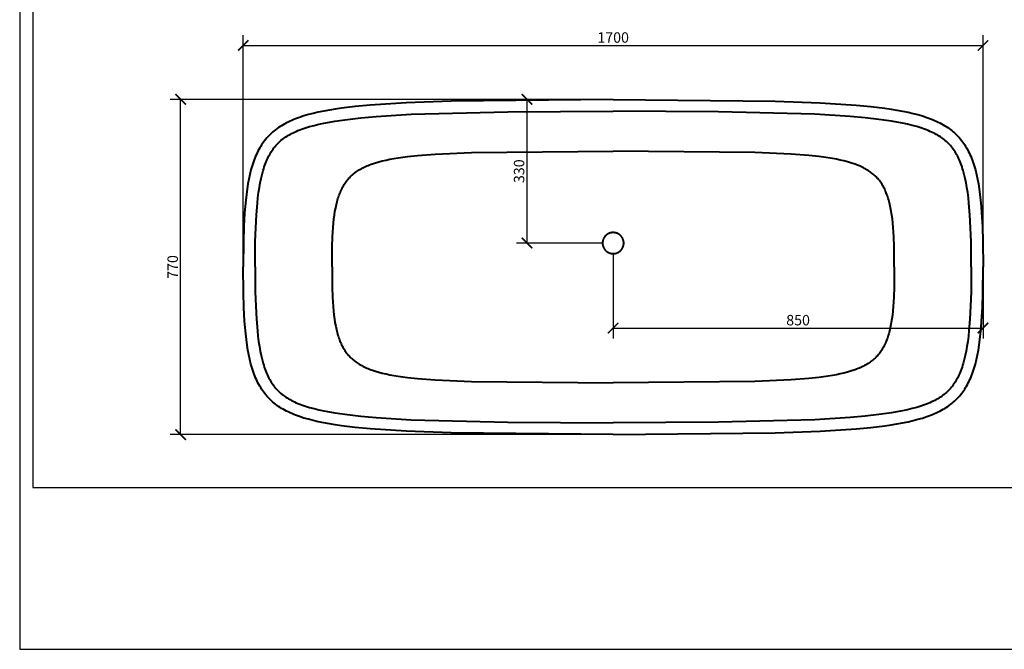
# Model space of a CAD drawing. Units: inches. Extents: x 0 to 3564, y 0 to 2520.
# Drawn here: x 0 to 2263, y 0 to 1446 of the extents above; entities that cross this region are included whole.
import ezdxf

# ---------------------------------------------------------------- set-up
doc = ezdxf.new("R2010")
doc.units = ezdxf.units.IN
doc.header["$LTSCALE"] = 10
doc.header["$MEASUREMENT"] = 0
doc.layers.get('Defpoints').update_dxf_attribs({"color": 251})
doc.layers.add('BATH TEC', color=7, linetype='Continuous')
doc.styles.add('Text_Std', font='arial.ttf')
doc.dimstyles.new('Dim_Std', dxfattribs={"dimscale": 12, "dimtxt": 2, "dimasz": 2, "dimexe": 2, "dimexo": 2, "dimgap": 0.5, "dimtad": 1, "dimdec": 0, "dimzin": 0, "dimdsep": 46, "dimtxsty": 'Text_Std', "dimblk": 'ARCHTICK', "dimcen": 0.09, "dimclrd": 256, "dimclre": 256, "dimclrt": 256, "dimadec": 0, "dimazin": 0, "dimtfac": 1, "dimtdec": 0, "dimtofl": 0, "dimtmove": 0, "dimatfit": 3, "dimldrblk": 'CLOSEDBLANK', "dimfxl": 1, "dimtolj": 1, "dimtzin": 0, "dimlwd": -1, "dimlwe": -1, "dimarcsym": 1})

# ---------------------------------------------------------------- blocks, each defined once
blk = doc.blocks.new('_ArchTick')
at = {"color": 0, "linetype": 'ByBlock', "const_width": 0.15}
blk.add_lwpolyline([(-0.5, -0.5), (0.5, 0.5)], dxfattribs=at)
blk = doc.blocks.new('*D29')
at = {"transparency": 16777216}
for p, q in [((513.8, 902.2), (513.8, 1411)), ((2213.8, 902.2), (2213.8, 1411)), ((513.8, 1387), (2213.8, 1387))]:
    blk.add_line(p, q, dxfattribs=at)
at = {"layer": 'Defpoints', "color": 0, "transparency": 16777216}
for p in [(2213.8, 1387), (513.8, 878.2), (2213.8, 878.2)]:
    blk.add_point(p, dxfattribs=at)
at = {"transparency": 16777216, "xscale": 24, "yscale": 24, "zscale": 24, "rotation": 180}
blk.add_blockref('_ArchTick', (513.8, 1387), dxfattribs=at)
at = {"transparency": 16777216, "xscale": 24, "yscale": 24, "zscale": 24}
blk.add_blockref('_ArchTick', (2213.8, 1387), dxfattribs=at)
at = {"transparency": 16777216, "insert": (1363.8, 1405.3), "char_height": 24, "attachment_point": 5, "style": 'Text_Std'}
blk.add_mtext('\\A1;1700', dxfattribs=at)
blk = doc.blocks.new('_ClosedBlank')
at = {"color": 0, "linetype": 'ByBlock', "lineweight": -2}
for p, q in [((-1, 0.167), (0, 0)), ((-1, 0.167), (-1, -0.167)), ((0, 0), (-1, -0.167))]:
    blk.add_line(p, q, dxfattribs=at)
blk = doc.blocks.new('*D30')
at = {"transparency": 16777216}
for p, q in [((1339.8, 1263.2), (345.9, 1263.2)), ((369.9, 493.2), (369.9, 1263.2)), ((1339.8, 493.2), (345.9, 493.2))]:
    blk.add_line(p, q, dxfattribs=at)
at = {"layer": 'Defpoints', "color": 0, "transparency": 16777216}
for p in [(369.9, 1263.2), (1363.8, 1263.2), (1363.8, 493.2)]:
    blk.add_point(p, dxfattribs=at)
at = {"transparency": 16777216, "xscale": 24, "yscale": 24, "zscale": 24}
for p, rotation in [((369.9, 1263.2), 90), ((369.9, 493.2), 270)]:
    blk.add_blockref('_ArchTick', p, dxfattribs=dict(at, rotation=rotation))
at = {"transparency": 16777216, "insert": (351.6, 878.2), "char_height": 24, "attachment_point": 5, "rotation": 90, "style": 'Text_Std'}
blk.add_mtext('\\A1;770', dxfattribs=at)
blk = doc.blocks.new('*D32')
at = {"transparency": 16777216}
for p, q in [((1339.8, 1263.2), (1141.9, 1263.2)), ((1165.9, 933.2), (1165.9, 1263.2)), ((1339.8, 933.2), (1141.9, 933.2))]:
    blk.add_line(p, q, dxfattribs=at)
at = {"layer": 'Defpoints', "color": 0, "transparency": 16777216}
for p in [(1165.9, 1263.2), (1363.8, 1263.2), (1363.8, 933.2)]:
    blk.add_point(p, dxfattribs=at)
at = {"transparency": 16777216, "xscale": 24, "yscale": 24, "zscale": 24}
for p, rotation in [((1165.9, 1263.2), 90), ((1165.9, 933.2), 270)]:
    blk.add_blockref('_ArchTick', p, dxfattribs=dict(at, rotation=rotation))
at = {"transparency": 16777216, "insert": (1147.7, 1098.2), "char_height": 24, "attachment_point": 5, "rotation": 90, "style": 'Text_Std'}
blk.add_mtext('\\A1;330', dxfattribs=at)
blk = doc.blocks.new('*D33')
at = {"transparency": 16777216}
for p, q in [((1363.8, 909.2), (1363.8, 713.9)), ((2213.8, 854.2), (2213.8, 713.9)), ((1363.8, 737.9), (2213.8, 737.9))]:
    blk.add_line(p, q, dxfattribs=at)
at = {"layer": 'Defpoints', "color": 0, "transparency": 16777216}
for p in [(1363.8, 933.2), (2213.8, 878.2), (2213.8, 737.9)]:
    blk.add_point(p, dxfattribs=at)
at = {"transparency": 16777216, "xscale": 24, "yscale": 24, "zscale": 24, "rotation": 180}
blk.add_blockref('_ArchTick', (1363.8, 737.9), dxfattribs=at)
at = {"transparency": 16777216, "xscale": 24, "yscale": 24, "zscale": 24}
blk.add_blockref('_ArchTick', (2213.8, 737.9), dxfattribs=at)
at = {"transparency": 16777216, "insert": (1788.8, 756.1), "char_height": 24, "attachment_point": 5, "style": 'Text_Std'}
blk.add_mtext('\\A1;850', dxfattribs=at)

msp = doc.modelspace()

# ---------------------------------------------------------------- linework, layer by layer
msp.add_circle((1363.8, 933.2), 24.3)
at = {"layer": 'BATH TEC', "color": 7, "linetype": 'Continuous', "lineweight": 40}
for p, q in [((771.3, 1246.7), (739.7, 1242.9)), ((805.6, 1250), (771.3, 1246.7)), ((888.2, 1255.4), (805.6, 1250)), ((991.5, 1259.3), (888.2, 1255.4)), ((1363.8, 1263.2), (991.5, 1259.3)), ((1363.8, 1263.2), (1736.1, 1259.3)), ((1736.1, 1259.3), (1839.5, 1255.4)), ((1839.5, 1255.4), (1922, 1250)), ((1922, 1250), (1956.3, 1246.7)), ((1956.3, 1246.7), (1988, 1242.9)), ((653.3, 1225.1), (643, 1221.7)), ((663.6, 1228.1), (653.3, 1225.1)), ((674.4, 1230.9), (663.6, 1228.1)), ((686.2, 1233.6), (674.4, 1230.9)), ((698.8, 1236.2), (686.2, 1233.6)), ((711.6, 1238.5), (698.8, 1236.2)), ((725.2, 1240.8), (711.6, 1238.5)), ((739.7, 1242.9), (725.2, 1240.8)), ((784.3, 1220.9), (819, 1223.9)), ((819, 1223.9), (900, 1228.9)), ((900, 1228.9), (1121.9, 1234.8)), ((1121.9, 1234.8), (1363.8, 1236.1)), ((1605.7, 1234.8), (1363.8, 1236.1)), ((1827.6, 1228.9), (1605.7, 1234.8)), ((1908.7, 1223.9), (1827.6, 1228.9)), ((1943.3, 1220.9), (1908.7, 1223.9)), ((1988, 1242.9), (2002.5, 1240.8)), ((2002.5, 1240.8), (2016.1, 1238.5)), ((2016.1, 1238.5), (2028.8, 1236.2)), ((2028.8, 1236.2), (2041.5, 1233.6)), ((2041.5, 1233.6), (2053.2, 1230.9)), ((2053.2, 1230.9), (2064.1, 1228.1)), ((2064.1, 1228.1), (2074.4, 1225.1)), ((2074.4, 1225.1), (2084.6, 1221.7)), ((598.3, 1200.6), (594.8, 1198.3)), ((601.8, 1202.8), (598.3, 1200.6)), ((605.4, 1205), (601.8, 1202.8)), ((609.1, 1207), (605.4, 1205)), ((613.1, 1209.1), (609.1, 1207)), ((617.1, 1211.1), (613.1, 1209.1)), ((621.2, 1213.1), (617.1, 1211.1)), ((625.4, 1214.9), (621.2, 1213.1)), ((629.7, 1216.7), (625.4, 1214.9)), ((634.1, 1218.5), (629.7, 1216.7)), ((638.6, 1220.1), (634.1, 1218.5)), ((643, 1221.7), (638.6, 1220.1)), ((656.6, 1197.7), (666.1, 1200.6)), ((666.1, 1200.6), (676.5, 1203.5)), ((676.5, 1203.5), (687.8, 1206.2)), ((687.8, 1206.2), (699.1, 1208.7)), ((699.1, 1208.7), (711.7, 1211.1)), ((711.7, 1211.1), (724.3, 1213.2)), ((724.3, 1213.2), (753, 1217.3)), ((753, 1217.3), (784.3, 1220.9)), ((1974.6, 1217.3), (1943.3, 1220.9)), ((2003.3, 1213.2), (1974.6, 1217.3)), ((2016, 1211.1), (2003.3, 1213.2)), ((2028.6, 1208.7), (2016, 1211.1)), ((2039.9, 1206.2), (2028.6, 1208.7)), ((2051.2, 1203.5), (2039.9, 1206.2)), ((2061.5, 1200.6), (2051.2, 1203.5)), ((2071, 1197.7), (2061.5, 1200.6)), ((2084.6, 1221.7), (2089.1, 1220.1)), ((2089.1, 1220.1), (2093.5, 1218.5)), ((2093.5, 1218.5), (2097.9, 1216.7)), ((2097.9, 1216.7), (2102.3, 1214.9)), ((2102.3, 1214.9), (2106.4, 1213.1)), ((2106.4, 1213.1), (2110.5, 1211.1)), ((2110.5, 1211.1), (2114.6, 1209.1)), ((2114.6, 1209.1), (2118.6, 1207)), ((2118.6, 1207), (2122.2, 1205)), ((2122.2, 1205), (2125.8, 1202.8)), ((2125.8, 1202.8), (2129.4, 1200.6)), ((2129.4, 1200.6), (2132.9, 1198.3)), ((570.4, 1177.4), (567.8, 1174.5)), ((573.2, 1180.3), (570.4, 1177.4)), ((576.1, 1183.2), (573.2, 1180.3)), ((579.1, 1186), (576.1, 1183.2)), ((582.1, 1188.7), (579.1, 1186)), ((585.1, 1191.1), (582.1, 1188.7)), ((588.1, 1193.5), (585.1, 1191.1)), ((591.4, 1196), (588.1, 1193.5)), ((594.8, 1198.3), (591.4, 1196)), ((608.8, 1175), (611.7, 1177)), ((611.7, 1177), (614.8, 1179)), ((614.8, 1179), (618, 1180.9)), ((618, 1180.9), (621.2, 1182.8)), ((621.2, 1182.8), (624.5, 1184.5)), ((624.5, 1184.5), (628.2, 1186.4)), ((628.2, 1186.4), (631.9, 1188.2)), ((631.9, 1188.2), (635.7, 1189.8)), ((635.7, 1189.8), (639.5, 1191.5)), ((639.5, 1191.5), (643.7, 1193.1)), ((643.7, 1193.1), (648, 1194.7)), ((648, 1194.7), (656.6, 1197.7)), ((2079.6, 1194.7), (2071, 1197.7)), ((2083.9, 1193.1), (2079.6, 1194.7)), ((2088.1, 1191.5), (2083.9, 1193.1)), ((2091.9, 1189.8), (2088.1, 1191.5)), ((2095.7, 1188.2), (2091.9, 1189.8)), ((2099.5, 1186.4), (2095.7, 1188.2)), ((2103.1, 1184.5), (2099.5, 1186.4)), ((2106.4, 1182.8), (2103.1, 1184.5)), ((2109.7, 1180.9), (2106.4, 1182.8)), ((2112.9, 1179), (2109.7, 1180.9)), ((2116, 1177), (2112.9, 1179)), ((2118.9, 1175), (2116, 1177)), ((2132.9, 1198.3), (2136.2, 1196)), ((2136.2, 1196), (2139.5, 1193.5)), ((2139.5, 1193.5), (2142.6, 1191.1)), ((2142.6, 1191.1), (2145.5, 1188.7)), ((2145.5, 1188.7), (2148.6, 1186)), ((2148.6, 1186), (2151.6, 1183.2)), ((2151.6, 1183.2), (2154.5, 1180.3)), ((2154.5, 1180.3), (2157.3, 1177.4)), ((2157.3, 1177.4), (2159.9, 1174.5)), ((553.8, 1155.3), (551.7, 1151.8)), ((555.9, 1158.7), (553.8, 1155.3)), ((558.1, 1161.9), (555.9, 1158.7)), ((560.3, 1165.1), (558.1, 1161.9)), ((562.8, 1168.3), (560.3, 1165.1)), ((565.3, 1171.5), (562.8, 1168.3)), ((567.8, 1174.5), (565.3, 1171.5)), ((584.3, 1151.8), (586.5, 1154.5)), ((586.5, 1154.5), (588.6, 1157)), ((588.6, 1157), (590.9, 1159.5)), ((590.9, 1159.5), (593.1, 1161.9)), ((593.1, 1161.9), (595.5, 1164.2)), ((595.5, 1164.2), (597.9, 1166.4)), ((597.9, 1166.4), (600.4, 1168.6)), ((600.4, 1168.6), (603.1, 1170.8)), ((603.1, 1170.8), (605.9, 1173)), ((605.9, 1173), (608.8, 1175)), ((2121.7, 1173), (2118.9, 1175)), ((2124.5, 1170.8), (2121.7, 1173)), ((2127.2, 1168.6), (2124.5, 1170.8)), ((2129.7, 1166.4), (2127.2, 1168.6)), ((2132.2, 1164.2), (2129.7, 1166.4)), ((2134.5, 1161.9), (2132.2, 1164.2)), ((2136.8, 1159.5), (2134.5, 1161.9)), ((2139, 1157), (2136.8, 1159.5)), ((2141.1, 1154.5), (2139, 1157)), ((2143.3, 1151.8), (2141.1, 1154.5)), ((2159.9, 1174.5), (2162.4, 1171.5)), ((2162.4, 1171.5), (2164.9, 1168.3)), ((2164.9, 1168.3), (2167.3, 1165.1)), ((2167.3, 1165.1), (2169.6, 1161.9)), ((2169.6, 1161.9), (2171.7, 1158.7)), ((2171.7, 1158.7), (2173.9, 1155.3)), ((2173.9, 1155.3), (2176, 1151.8)), ((542.1, 1132.4), (540.4, 1128.2)), ((543.9, 1136.5), (542.1, 1132.4)), ((545.7, 1140.4), (543.9, 1136.5)), ((547.6, 1144.2), (545.7, 1140.4)), ((549.6, 1148), (547.6, 1144.2)), ((551.7, 1151.8), (549.6, 1148)), ((571, 1130.2), (572.7, 1133.5)), ((572.7, 1133.5), (574.5, 1136.8)), ((574.5, 1136.8), (576.3, 1139.9)), ((576.3, 1139.9), (578.2, 1143)), ((578.2, 1143), (580.2, 1146)), ((580.2, 1146), (582.2, 1149)), ((582.2, 1149), (584.3, 1151.8)), ((869.5, 1128.8), (890.9, 1131.7)), ((890.9, 1131.7), (914.2, 1134.2)), ((914.2, 1134.2), (954.7, 1137.4)), ((954.7, 1137.4), (1038.6, 1141.2)), ((1038.6, 1141.2), (1363.8, 1144.5)), ((1689.1, 1141.2), (1363.8, 1144.5)), ((1772.9, 1137.4), (1689.1, 1141.2)), ((1813.4, 1134.2), (1772.9, 1137.4)), ((1836.8, 1131.7), (1813.4, 1134.2)), ((1858.2, 1128.8), (1836.8, 1131.7)), ((2145.4, 1149), (2143.3, 1151.8)), ((2147.5, 1146), (2145.4, 1149)), ((2149.5, 1143), (2147.5, 1146)), ((2151.4, 1139.9), (2149.5, 1143)), ((2153.2, 1136.8), (2151.4, 1139.9)), ((2154.9, 1133.5), (2153.2, 1136.8)), ((2156.6, 1130.2), (2154.9, 1133.5)), ((2176, 1151.8), (2178.1, 1148)), ((2178.1, 1148), (2180, 1144.2)), ((2180, 1144.2), (2181.9, 1140.4)), ((2181.9, 1140.4), (2183.7, 1136.5)), ((2183.7, 1136.5), (2185.5, 1132.4)), ((2185.5, 1132.4), (2187.2, 1128.2)), ((534.2, 1110.5), (532.8, 1105.7)), ((535.7, 1115.1), (534.2, 1110.5)), ((537.3, 1119.8), (535.7, 1115.1)), ((538.8, 1124), (537.3, 1119.8)), ((540.4, 1128.2), (538.8, 1124)), ((562.1, 1108.1), (563.4, 1112)), ((563.4, 1112), (564.8, 1115.9)), ((564.8, 1115.9), (566.3, 1119.7)), ((566.3, 1119.7), (567.9, 1123.5)), ((567.9, 1123.5), (569.4, 1126.9)), ((569.4, 1126.9), (571, 1130.2)), ((791.7, 1107.6), (794.7, 1109)), ((794.7, 1109), (797.8, 1110.3)), ((797.8, 1110.3), (801, 1111.7)), ((801, 1111.7), (804.2, 1112.9)), ((804.2, 1112.9), (807.6, 1114.2)), ((807.6, 1114.2), (811.1, 1115.4)), ((811.1, 1115.4), (818, 1117.6)), ((818, 1117.6), (825.4, 1119.7)), ((825.4, 1119.7), (833.3, 1121.8)), ((833.3, 1121.8), (842, 1123.8)), ((842, 1123.8), (850.7, 1125.6)), ((850.7, 1125.6), (860.1, 1127.3)), ((860.1, 1127.3), (869.5, 1128.8)), ((1867.6, 1127.3), (1858.2, 1128.8)), ((1876.9, 1125.6), (1867.6, 1127.3)), ((1885.6, 1123.8), (1876.9, 1125.6)), ((1894.3, 1121.8), (1885.6, 1123.8)), ((1902.3, 1119.7), (1894.3, 1121.8)), ((1909.6, 1117.6), (1902.3, 1119.7)), ((1916.6, 1115.4), (1909.6, 1117.6)), ((1920, 1114.2), (1916.6, 1115.4)), ((1923.4, 1112.9), (1920, 1114.2)), ((1926.7, 1111.7), (1923.4, 1112.9)), ((1929.9, 1110.3), (1926.7, 1111.7)), ((1932.9, 1109), (1929.9, 1110.3)), ((1936, 1107.6), (1932.9, 1109)), ((2158.2, 1126.9), (2156.6, 1130.2)), ((2159.7, 1123.5), (2158.2, 1126.9)), ((2161.3, 1119.7), (2159.7, 1123.5)), ((2162.8, 1115.9), (2161.3, 1119.7)), ((2164.2, 1112), (2162.8, 1115.9)), ((2165.6, 1108.1), (2164.2, 1112)), ((2187.2, 1128.2), (2188.9, 1124)), ((2188.9, 1124), (2190.4, 1119.8)), ((2190.4, 1119.8), (2192, 1115.1)), ((2192, 1115.1), (2193.5, 1110.5)), ((2193.5, 1110.5), (2194.9, 1105.7)), ((528.9, 1090.6), (526.6, 1080.1)), ((531.5, 1101), (528.9, 1090.6)), ((532.8, 1105.7), (531.5, 1101)), ((554.7, 1081.2), (557, 1090.8)), ((557, 1090.8), (559.4, 1099.5)), ((559.4, 1099.5), (560.7, 1103.8)), ((560.7, 1103.8), (562.1, 1108.1)), ((759.8, 1085.4), (761.9, 1087.5)), ((761.9, 1087.5), (763.9, 1089.4)), ((763.9, 1089.4), (766.1, 1091.3)), ((766.1, 1091.3), (768.3, 1093.1)), ((768.3, 1093.1), (770.5, 1094.8)), ((770.5, 1094.8), (773, 1096.6)), ((773, 1096.6), (775.4, 1098.3)), ((775.4, 1098.3), (778, 1100)), ((778, 1100), (780.5, 1101.6)), ((780.5, 1101.6), (783.3, 1103.2)), ((783.3, 1103.2), (786, 1104.7)), ((786, 1104.7), (788.8, 1106.2)), ((788.8, 1106.2), (791.7, 1107.6)), ((1938.8, 1106.2), (1936, 1107.6)), ((1941.6, 1104.7), (1938.8, 1106.2)), ((1944.4, 1103.2), (1941.6, 1104.7)), ((1947.1, 1101.6), (1944.4, 1103.2)), ((1949.7, 1100), (1947.1, 1101.6)), ((1952.2, 1098.3), (1949.7, 1100)), ((1954.7, 1096.6), (1952.2, 1098.3)), ((1957.1, 1094.8), (1954.7, 1096.6)), ((1959.4, 1093.1), (1957.1, 1094.8)), ((1961.6, 1091.3), (1959.4, 1093.1)), ((1963.7, 1089.4), (1961.6, 1091.3)), ((1965.8, 1087.5), (1963.7, 1089.4)), ((1967.9, 1085.4), (1965.8, 1087.5)), ((2167, 1103.8), (2165.6, 1108.1)), ((2168.3, 1099.5), (2167, 1103.8)), ((2170.7, 1090.8), (2168.3, 1099.5)), ((2173, 1081.2), (2170.7, 1090.8)), ((2194.9, 1105.7), (2196.2, 1101)), ((2196.2, 1101), (2198.8, 1090.6)), ((2198.8, 1090.6), (2201, 1080.1)), ((524.6, 1069.2), (522.7, 1057.4)), ((526.6, 1080.1), (524.6, 1069.2)), ((550.8, 1061), (552.7, 1071.5)), ((552.7, 1071.5), (554.7, 1081.2)), ((742.5, 1062.1), (744, 1064.7)), ((744, 1064.7), (745.5, 1067.3)), ((745.5, 1067.3), (747.1, 1069.8)), ((747.1, 1069.8), (748.7, 1072.1)), ((748.7, 1072.1), (750.4, 1074.5)), ((750.4, 1074.5), (752.1, 1076.7)), ((752.1, 1076.7), (753.9, 1078.9)), ((753.9, 1078.9), (755.8, 1081.2)), ((755.8, 1081.2), (757.7, 1083.3)), ((757.7, 1083.3), (759.8, 1085.4)), ((1969.9, 1083.3), (1967.9, 1085.4)), ((1971.9, 1081.2), (1969.9, 1083.3)), ((1973.8, 1078.9), (1971.9, 1081.2)), ((1975.6, 1076.7), (1973.8, 1078.9)), ((1977.3, 1074.5), (1975.6, 1076.7)), ((1978.9, 1072.1), (1977.3, 1074.5)), ((1980.5, 1069.8), (1978.9, 1072.1)), ((1982.1, 1067.3), (1980.5, 1069.8)), ((1983.7, 1064.7), (1982.1, 1067.3)), ((1985.1, 1062.1), (1983.7, 1064.7)), ((2174.9, 1071.5), (2173, 1081.2)), ((2176.8, 1061), (2174.9, 1071.5)), ((2201, 1080.1), (2203.1, 1069.2)), ((2203.1, 1069.2), (2205, 1057.4)), ((520.9, 1044.7), (519.5, 1031.9)), ((522.7, 1057.4), (520.9, 1044.7)), ((547.5, 1037.3), (549.1, 1049.6)), ((549.1, 1049.6), (550.8, 1061)), ((732.5, 1038.6), (733.6, 1041.9)), ((733.6, 1041.9), (734.8, 1045)), ((734.8, 1045), (736, 1048.2)), ((736, 1048.2), (737.2, 1051.1)), ((737.2, 1051.1), (738.4, 1053.9)), ((738.4, 1053.9), (739.7, 1056.7)), ((739.7, 1056.7), (741.1, 1059.4)), ((741.1, 1059.4), (742.5, 1062.1)), ((1986.5, 1059.4), (1985.1, 1062.1)), ((1987.9, 1056.7), (1986.5, 1059.4)), ((1989.2, 1053.9), (1987.9, 1056.7)), ((1990.5, 1051.1), (1989.2, 1053.9)), ((1991.6, 1048.2), (1990.5, 1051.1)), ((1992.9, 1045), (1991.6, 1048.2)), ((1994, 1041.9), (1992.9, 1045)), ((1995.1, 1038.6), (1994, 1041.9)), ((2178.6, 1049.6), (2176.8, 1061)), ((2180.2, 1037.3), (2178.6, 1049.6)), ((2205, 1057.4), (2206.7, 1044.7)), ((2206.7, 1044.7), (2208.2, 1031.9)), ((519.5, 1031.9), (518.1, 1017.4)), ((543.9, 998), (546.2, 1025.1)), ((546.2, 1025.1), (547.5, 1037.3)), ((726.2, 1014), (727.8, 1021.4)), ((727.8, 1021.4), (729.5, 1028.4)), ((729.5, 1028.4), (730.5, 1031.9)), ((730.5, 1031.9), (731.5, 1035.4)), ((731.5, 1035.4), (732.5, 1038.6)), ((1996.1, 1035.4), (1995.1, 1038.6)), ((1997.2, 1031.9), (1996.1, 1035.4)), ((1998.1, 1028.4), (1997.2, 1031.9)), ((1999.9, 1021.4), (1998.1, 1028.4)), ((2001.5, 1014), (1999.9, 1021.4)), ((2181.5, 1025.1), (2180.2, 1037.3)), ((2183.7, 998), (2181.5, 1025.1)), ((2208.2, 1031.9), (2209.6, 1017.4)), ((516.9, 1002.9), (515.2, 971.3)), ((518.1, 1017.4), (516.9, 1002.9)), ((542.4, 968.4), (543.9, 998)), ((722.2, 988.5), (723.3, 997.2)), ((723.3, 997.2), (724.6, 1005.6)), ((724.6, 1005.6), (726.2, 1014)), ((2003, 1005.6), (2001.5, 1014)), ((2004.3, 997.2), (2003, 1005.6)), ((2005.5, 988.5), (2004.3, 997.2)), ((2185.3, 968.4), (2183.7, 998)), ((2209.6, 1017.4), (2210.7, 1002.9)), ((2210.7, 1002.9), (2212.5, 971.3)), ((720.2, 969), (721.1, 978.7)), ((721.1, 978.7), (722.2, 988.5)), ((2006.5, 978.7), (2005.5, 988.5)), ((2007.4, 969), (2006.5, 978.7)), ((515.2, 971.3), (514.2, 937.1)), ((541.4, 935.6), (542.4, 968.4)), ((718.9, 947.6), (720.2, 969)), ((1347, 950.6), (1346.6, 950.2)), ((1347.5, 951), (1347, 950.6)), ((1348, 951.4), (1347.5, 951)), ((1348.5, 951.8), (1348, 951.4)), ((1349, 952.2), (1348.5, 951.8)), ((1349.5, 952.6), (1349, 952.2)), ((1350, 953), (1349.5, 952.6)), ((1350.5, 953.3), (1350, 953)), ((1351, 953.6), (1350.5, 953.3)), ((1351.5, 954), (1351, 953.6)), ((1352.1, 954.3), (1351.5, 954)), ((1352.6, 954.5), (1352.1, 954.3)), ((1353.2, 954.8), (1352.6, 954.5)), ((1353.7, 955.1), (1353.2, 954.8)), ((1354.3, 955.3), (1353.7, 955.1)), ((1354.8, 955.6), (1354.3, 955.3)), ((1355.4, 955.8), (1354.8, 955.6)), ((1356, 956), (1355.4, 955.8)), ((1356.5, 956.1), (1356, 956)), ((1357.1, 956.3), (1356.5, 956.1)), ((1357.7, 956.5), (1357.1, 956.3)), ((1358.2, 956.6), (1357.7, 956.5)), ((1358.8, 956.7), (1358.2, 956.6)), ((1359.4, 956.8), (1358.8, 956.7)), ((1359.9, 956.9), (1359.4, 956.8)), ((1360.5, 957), (1359.9, 956.9)), ((1361.1, 957.1), (1360.5, 957)), ((1361.6, 957.2), (1361.1, 957.1)), ((1362.2, 957.2), (1361.6, 957.2)), ((1362.7, 957.2), (1362.2, 957.2)), ((1363.3, 957.2), (1362.7, 957.2)), ((1363.8, 957.2), (1363.3, 957.2)), ((1364.3, 957.2), (1363.8, 957.2)), ((1364.9, 957.2), (1364.3, 957.2)), ((1365.4, 957.2), (1364.9, 957.2)), ((1366, 957.2), (1365.4, 957.2)), ((1366.5, 957.1), (1366, 957.2)), ((1367.1, 957), (1366.5, 957.1)), ((1367.7, 956.9), (1367.1, 957)), ((1368.2, 956.8), (1367.7, 956.9)), ((1368.8, 956.7), (1368.2, 956.8)), ((1369.4, 956.6), (1368.8, 956.7)), ((1369.9, 956.5), (1369.4, 956.6)), ((1370.5, 956.3), (1369.9, 956.5)), ((1371.1, 956.1), (1370.5, 956.3)), ((1371.6, 956), (1371.1, 956.1)), ((1372.2, 955.8), (1371.6, 956)), ((1372.8, 955.6), (1372.2, 955.8)), ((1373.3, 955.3), (1372.8, 955.6)), ((1373.9, 955.1), (1373.3, 955.3)), ((1374.4, 954.8), (1373.9, 955.1)), ((1375, 954.5), (1374.4, 954.8)), ((1375.5, 954.3), (1375, 954.5)), ((1376.1, 954), (1375.5, 954.3)), ((1376.6, 953.6), (1376.1, 954)), ((1377.1, 953.3), (1376.6, 953.6)), ((1377.6, 953), (1377.1, 953.3)), ((1378.2, 952.6), (1377.6, 953)), ((1378.7, 952.2), (1378.2, 952.6)), ((1379.1, 951.8), (1378.7, 952.2)), ((1379.6, 951.4), (1379.1, 951.8)), ((1380.1, 951), (1379.6, 951.4)), ((1380.6, 950.6), (1380.1, 951)), ((1381, 950.2), (1380.6, 950.6)), ((2008.8, 947.6), (2007.4, 969)), ((2186.2, 935.6), (2185.3, 968.4)), ((2212.5, 971.3), (2213.5, 937.1)), ((514.2, 937.1), (513.8, 878.2)), ((541.1, 878.2), (541.4, 935.6)), ((718.1, 924.2), (718.9, 947.6)), ((1339.6, 935.3), (1339.5, 934.7)), ((1339.5, 934.7), (1339.5, 934.2)), ((1339.5, 934.2), (1339.5, 933.6)), ((1339.5, 933.6), (1339.5, 933.1)), ((1339.5, 933.1), (1339.5, 932.5)), ((1339.5, 932.5), (1339.5, 932)), ((1339.5, 932), (1339.5, 931.5)), ((1339.5, 931.5), (1339.6, 930.9)), ((1339.7, 936.4), (1339.6, 935.8)), ((1339.6, 935.8), (1339.6, 935.3)), ((1339.6, 930.9), (1339.6, 930.4)), ((1339.6, 930.4), (1339.7, 929.8)), ((1339.8, 936.9), (1339.7, 936.4)), ((1339.7, 929.8), (1339.8, 929.2)), ((1339.9, 937.5), (1339.8, 936.9)), ((1339.8, 929.2), (1339.9, 928.7)), ((1340, 938), (1339.9, 937.5)), ((1339.9, 928.7), (1340, 928.1)), ((1340.1, 938.6), (1340, 938)), ((1340, 928.1), (1340.1, 927.6)), ((1340.2, 939.2), (1340.1, 938.6)), ((1340.4, 939.7), (1340.2, 939.2)), ((1340.6, 940.3), (1340.4, 939.7)), ((1340.8, 940.9), (1340.6, 940.3)), ((1341, 941.4), (1340.8, 940.9)), ((1341.2, 942), (1341, 941.4)), ((1341.4, 942.5), (1341.2, 942)), ((1341.6, 943.1), (1341.4, 942.5)), ((1341.9, 943.6), (1341.6, 943.1)), ((1342.2, 944.2), (1341.9, 943.6)), ((1342.5, 944.7), (1342.2, 944.2)), ((1342.8, 945.3), (1342.5, 944.7)), ((1343.1, 945.8), (1342.8, 945.3)), ((1343.4, 946.3), (1343.1, 945.8)), ((1343.8, 946.8), (1343.4, 946.3)), ((1344.1, 947.3), (1343.8, 946.8)), ((1344.5, 947.8), (1344.1, 947.3)), ((1344.9, 948.3), (1344.5, 947.8)), ((1345.3, 948.8), (1344.9, 948.3)), ((1345.7, 949.3), (1345.3, 948.8)), ((1346.2, 949.7), (1345.7, 949.3)), ((1346.6, 950.2), (1346.2, 949.7)), ((1381.5, 949.7), (1381, 950.2)), ((1381.9, 949.3), (1381.5, 949.7)), ((1382.3, 948.8), (1381.9, 949.3)), ((1382.7, 948.3), (1382.3, 948.8)), ((1383.1, 947.8), (1382.7, 948.3)), ((1383.5, 947.3), (1383.1, 947.8)), ((1383.8, 946.8), (1383.5, 947.3)), ((1384.2, 946.3), (1383.8, 946.8)), ((1384.5, 945.8), (1384.2, 946.3)), ((1384.8, 945.3), (1384.5, 945.8)), ((1385.1, 944.7), (1384.8, 945.3)), ((1385.4, 944.2), (1385.1, 944.7)), ((1385.7, 943.6), (1385.4, 944.2)), ((1386, 943.1), (1385.7, 943.6)), ((1386.2, 942.5), (1386, 943.1)), ((1386.4, 942), (1386.2, 942.5)), ((1386.6, 941.4), (1386.4, 942)), ((1386.8, 940.9), (1386.6, 941.4)), ((1387, 940.3), (1386.8, 940.9)), ((1387.2, 939.7), (1387, 940.3)), ((1387.4, 939.2), (1387.2, 939.7)), ((1387.5, 938.6), (1387.4, 939.2)), ((1387.6, 938), (1387.5, 938.6)), ((1387.5, 927.6), (1387.6, 928.1)), ((1387.7, 937.5), (1387.6, 938)), ((1387.6, 928.1), (1387.7, 928.7)), ((1387.8, 936.9), (1387.7, 937.5)), ((1387.7, 928.7), (1387.8, 929.2)), ((1387.9, 936.4), (1387.8, 936.9)), ((1387.8, 929.2), (1387.9, 929.8)), ((1388, 935.8), (1387.9, 936.4)), ((1387.9, 929.8), (1388, 930.4)), ((1388, 935.3), (1388, 935.8)), ((1388.1, 934.7), (1388, 935.3)), ((1388, 930.9), (1388.1, 931.5)), ((1388, 930.4), (1388, 930.9)), ((1388.1, 934.2), (1388.1, 934.7)), ((1388.1, 933.6), (1388.1, 934.2)), ((1388.1, 933.1), (1388.1, 933.6)), ((1388.1, 932.5), (1388.1, 933.1)), ((1388.1, 932), (1388.1, 932.5)), ((1388.1, 931.5), (1388.1, 932)), ((2009.6, 924.2), (2008.8, 947.6)), ((2186.6, 878.2), (2186.2, 935.6)), ((2213.5, 937.1), (2213.8, 878.2)), ((717.8, 878.2), (718.1, 924.2)), ((1340.1, 927.6), (1340.2, 927)), ((1340.2, 927), (1340.4, 926.4)), ((1340.4, 926.4), (1340.6, 925.9)), ((1340.6, 925.9), (1340.8, 925.3)), ((1340.8, 925.3), (1341, 924.7)), ((1341, 924.7), (1341.2, 924.2)), ((1341.2, 924.2), (1341.4, 923.6)), ((1341.4, 923.6), (1341.6, 923.1)), ((1341.6, 923.1), (1341.9, 922.5)), ((1341.9, 922.5), (1342.2, 922)), ((1342.2, 922), (1342.5, 921.4)), ((1342.5, 921.4), (1342.8, 920.9)), ((1342.8, 920.9), (1343.1, 920.4)), ((1343.1, 920.4), (1343.4, 919.9)), ((1343.4, 919.9), (1343.8, 919.3)), ((1343.8, 919.3), (1344.1, 918.8)), ((1344.1, 918.8), (1344.5, 918.3)), ((1344.5, 918.3), (1344.9, 917.8)), ((1344.9, 917.8), (1345.3, 917.4)), ((1345.3, 917.4), (1345.7, 916.9)), ((1345.7, 916.9), (1346.2, 916.4)), ((1346.2, 916.4), (1346.6, 916)), ((1346.6, 916), (1347, 915.6)), ((1347, 915.6), (1347.5, 915.1)), ((1347.5, 915.1), (1348, 914.7)), ((1348, 914.7), (1348.5, 914.3)), ((1348.5, 914.3), (1349, 913.9)), ((1349, 913.9), (1349.5, 913.6)), ((1349.5, 913.6), (1350, 913.2)), ((1350, 913.2), (1350.5, 912.8)), ((1350.5, 912.8), (1351, 912.5)), ((1351, 912.5), (1351.5, 912.2)), ((1351.5, 912.2), (1352.1, 911.9)), ((1352.1, 911.9), (1352.6, 911.6)), ((1352.6, 911.6), (1353.2, 911.3)), ((1353.2, 911.3), (1353.7, 911.1)), ((1353.7, 911.1), (1354.3, 910.8)), ((1354.3, 910.8), (1354.8, 910.6)), ((1354.8, 910.6), (1355.4, 910.4)), ((1355.4, 910.4), (1356, 910.2)), ((1356, 910.2), (1356.5, 910)), ((1356.5, 910), (1357.1, 909.8)), ((1357.1, 909.8), (1357.7, 909.7)), ((1357.7, 909.7), (1358.2, 909.5)), ((1358.2, 909.5), (1358.8, 909.4)), ((1358.8, 909.4), (1359.4, 909.3)), ((1359.4, 909.3), (1359.9, 909.2)), ((1359.9, 909.2), (1360.5, 909.1)), ((1360.5, 909.1), (1361.1, 909.1)), ((1361.1, 909.1), (1361.6, 909)), ((1361.6, 909), (1362.2, 909)), ((1362.2, 909), (1362.7, 908.9)), ((1362.7, 908.9), (1363.3, 908.9)), ((1363.3, 908.9), (1363.8, 908.9)), ((1363.8, 908.9), (1364.3, 908.9)), ((1364.3, 908.9), (1364.9, 908.9)), ((1364.9, 908.9), (1365.4, 909)), ((1365.4, 909), (1366, 909)), ((1366, 909), (1366.5, 909.1)), ((1366.5, 909.1), (1367.1, 909.1)), ((1367.1, 909.1), (1367.7, 909.2)), ((1367.7, 909.2), (1368.2, 909.3)), ((1368.2, 909.3), (1368.8, 909.4)), ((1368.8, 909.4), (1369.4, 909.5)), ((1369.4, 909.5), (1369.9, 909.7)), ((1369.9, 909.7), (1370.5, 909.8)), ((1370.5, 909.8), (1371.1, 910)), ((1371.1, 910), (1371.6, 910.2)), ((1371.6, 910.2), (1372.2, 910.4)), ((1372.2, 910.4), (1372.8, 910.6)), ((1372.8, 910.6), (1373.3, 910.8)), ((1373.3, 910.8), (1373.9, 911.1)), ((1373.9, 911.1), (1374.4, 911.3)), ((1374.4, 911.3), (1375, 911.6)), ((1375, 911.6), (1375.5, 911.9)), ((1375.5, 911.9), (1376.1, 912.2)), ((1376.1, 912.2), (1376.6, 912.5)), ((1376.6, 912.5), (1377.1, 912.8)), ((1377.1, 912.8), (1377.6, 913.2)), ((1377.6, 913.2), (1378.2, 913.6)), ((1378.2, 913.6), (1378.7, 913.9)), ((1378.7, 913.9), (1379.1, 914.3)), ((1379.1, 914.3), (1379.6, 914.7)), ((1379.6, 914.7), (1380.1, 915.1)), ((1380.1, 915.1), (1380.6, 915.6)), ((1380.6, 915.6), (1381, 916)), ((1381, 916), (1381.5, 916.4)), ((1381.5, 916.4), (1381.9, 916.9)), ((1381.9, 916.9), (1382.3, 917.4)), ((1382.3, 917.4), (1382.7, 917.8)), ((1382.7, 917.8), (1383.1, 918.3)), ((1383.1, 918.3), (1383.5, 918.8)), ((1383.5, 918.8), (1383.8, 919.3)), ((1383.8, 919.3), (1384.2, 919.9)), ((1384.2, 919.9), (1384.5, 920.4)), ((1384.5, 920.4), (1384.8, 920.9)), ((1384.8, 920.9), (1385.1, 921.4)), ((1385.1, 921.4), (1385.4, 922)), ((1385.4, 922), (1385.7, 922.5)), ((1385.7, 922.5), (1386, 923.1)), ((1386, 923.1), (1386.2, 923.6)), ((1386.2, 923.6), (1386.4, 924.2)), ((1386.4, 924.2), (1386.6, 924.7)), ((1386.6, 924.7), (1386.8, 925.3)), ((1386.8, 925.3), (1387, 925.9)), ((1387, 925.9), (1387.2, 926.4)), ((1387.2, 926.4), (1387.4, 927)), ((1387.4, 927), (1387.5, 927.6)), ((2009.8, 878.2), (2009.6, 924.2)), ((514.2, 819.2), (513.8, 878.2)), ((541.1, 878.2), (541.4, 820.8)), ((717.8, 878.2), (718.1, 832.1)), ((2009.8, 878.2), (2009.6, 832.1)), ((2186.6, 878.2), (2186.2, 820.8)), ((2213.5, 819.2), (2213.8, 878.2)), ((515.2, 785), (514.2, 819.2)), ((541.4, 820.8), (542.4, 787.9)), ((718.1, 832.1), (718.9, 808.8)), ((2009.6, 832.1), (2008.8, 808.8)), ((2186.2, 820.8), (2185.3, 787.9)), ((2212.5, 785), (2213.5, 819.2)), ((718.9, 808.8), (720.2, 787.3)), ((2008.8, 808.8), (2007.4, 787.3)), ((516.9, 753.4), (515.2, 785)), ((542.4, 787.9), (543.9, 758.3)), ((720.2, 787.3), (721.1, 777.6)), ((721.1, 777.6), (722.2, 767.9)), ((2006.5, 777.6), (2005.5, 767.9)), ((2007.4, 787.3), (2006.5, 777.6)), ((2185.3, 787.9), (2183.7, 758.3)), ((2210.7, 753.4), (2212.5, 785)), ((518.1, 738.9), (516.9, 753.4)), ((543.9, 758.3), (546.2, 731.3)), ((722.2, 767.9), (723.3, 759.1)), ((723.3, 759.1), (724.6, 750.7)), ((724.6, 750.7), (726.2, 742.3)), ((2003, 750.7), (2001.5, 742.3)), ((2004.3, 759.1), (2003, 750.7)), ((2005.5, 767.9), (2004.3, 759.1)), ((2183.7, 758.3), (2181.5, 731.3)), ((2209.6, 738.9), (2210.7, 753.4)), ((519.5, 724.4), (518.1, 738.9)), ((520.9, 711.7), (519.5, 724.4)), ((546.2, 731.3), (547.5, 719)), ((726.2, 742.3), (727.8, 734.9)), ((727.8, 734.9), (729.5, 727.9)), ((729.5, 727.9), (730.5, 724.4)), ((730.5, 724.4), (731.5, 720.9)), ((1997.2, 724.4), (1996.1, 720.9)), ((1998.1, 727.9), (1997.2, 724.4)), ((1999.9, 734.9), (1998.1, 727.9)), ((2001.5, 742.3), (1999.9, 734.9)), ((2181.5, 731.3), (2180.2, 719)), ((2206.7, 711.7), (2208.2, 724.4)), ((2208.2, 724.4), (2209.6, 738.9)), ((522.7, 698.9), (520.9, 711.7)), ((547.5, 719), (549.1, 706.8)), ((549.1, 706.8), (550.8, 695.4)), ((731.5, 720.9), (732.5, 717.7)), ((732.5, 717.7), (733.6, 714.5)), ((733.6, 714.5), (734.8, 711.3)), ((734.8, 711.3), (736, 708.1)), ((736, 708.1), (737.2, 705.3)), ((737.2, 705.3), (738.4, 702.5)), ((738.4, 702.5), (739.7, 699.7)), ((1989.2, 702.5), (1987.9, 699.7)), ((1990.5, 705.3), (1989.2, 702.5)), ((1991.6, 708.1), (1990.5, 705.3)), ((1992.9, 711.3), (1991.6, 708.1)), ((1994, 714.5), (1992.9, 711.3)), ((1995.1, 717.7), (1994, 714.5)), ((1996.1, 720.9), (1995.1, 717.7)), ((2178.6, 706.8), (2176.8, 695.4)), ((2180.2, 719), (2178.6, 706.8)), ((2205, 698.9), (2206.7, 711.7)), ((524.6, 687.1), (522.7, 698.9)), ((526.6, 676.2), (524.6, 687.1)), ((550.8, 695.4), (552.7, 684.8)), ((552.7, 684.8), (554.7, 675.2)), ((739.7, 699.7), (741.1, 696.9)), ((741.1, 696.9), (742.5, 694.3)), ((742.5, 694.3), (744, 691.6)), ((744, 691.6), (745.5, 689.1)), ((745.5, 689.1), (747.1, 686.5)), ((747.1, 686.5), (748.7, 684.2)), ((748.7, 684.2), (750.4, 681.9)), ((750.4, 681.9), (752.1, 679.6)), ((752.1, 679.6), (753.9, 677.4)), ((1975.6, 679.6), (1973.8, 677.4)), ((1977.3, 681.9), (1975.6, 679.6)), ((1978.9, 684.2), (1977.3, 681.9)), ((1980.5, 686.5), (1978.9, 684.2)), ((1982.1, 689.1), (1980.5, 686.5)), ((1983.7, 691.6), (1982.1, 689.1)), ((1985.1, 694.3), (1983.7, 691.6)), ((1986.5, 696.9), (1985.1, 694.3)), ((1987.9, 699.7), (1986.5, 696.9)), ((2174.9, 684.8), (2173, 675.2)), ((2176.8, 695.4), (2174.9, 684.8)), ((2201, 676.2), (2203.1, 687.1)), ((2203.1, 687.1), (2205, 698.9)), ((528.9, 665.7), (526.6, 676.2)), ((531.5, 655.3), (528.9, 665.7)), ((554.7, 675.2), (557, 665.6)), ((557, 665.6), (559.4, 656.8)), ((559.4, 656.8), (560.7, 652.5)), ((753.9, 677.4), (755.8, 675.2)), ((755.8, 675.2), (757.7, 673)), ((757.7, 673), (759.8, 670.9)), ((759.8, 670.9), (761.9, 668.8)), ((761.9, 668.8), (763.9, 666.9)), ((763.9, 666.9), (766.1, 665)), ((766.1, 665), (768.3, 663.2)), ((768.3, 663.2), (770.5, 661.5)), ((770.5, 661.5), (773, 659.7)), ((773, 659.7), (775.4, 658)), ((775.4, 658), (778, 656.3)), ((778, 656.3), (780.5, 654.7)), ((1949.7, 656.3), (1947.1, 654.7)), ((1952.2, 658), (1949.7, 656.3)), ((1954.7, 659.7), (1952.2, 658)), ((1957.1, 661.5), (1954.7, 659.7)), ((1959.4, 663.2), (1957.1, 661.5)), ((1961.6, 665), (1959.4, 663.2)), ((1963.7, 666.9), (1961.6, 665)), ((1965.8, 668.8), (1963.7, 666.9)), ((1967.9, 670.9), (1965.8, 668.8)), ((1969.9, 673), (1967.9, 670.9)), ((1971.9, 675.2), (1969.9, 673)), ((1973.8, 677.4), (1971.9, 675.2)), ((2168.3, 656.8), (2167, 652.5)), ((2170.7, 665.6), (2168.3, 656.8)), ((2173, 675.2), (2170.7, 665.6)), ((2196.2, 655.3), (2198.8, 665.7)), ((2198.8, 665.7), (2201, 676.2)), ((532.8, 650.6), (531.5, 655.3)), ((534.2, 645.9), (532.8, 650.6)), ((535.7, 641.2), (534.2, 645.9)), ((537.3, 636.5), (535.7, 641.2)), ((538.8, 632.3), (537.3, 636.5)), ((560.7, 652.5), (562.1, 648.2)), ((562.1, 648.2), (563.4, 644.3)), ((563.4, 644.3), (564.8, 640.4)), ((564.8, 640.4), (566.3, 636.6)), ((566.3, 636.6), (567.9, 632.8)), ((780.5, 654.7), (783.3, 653.1)), ((783.3, 653.1), (786, 651.6)), ((786, 651.6), (788.8, 650.1)), ((788.8, 650.1), (791.7, 648.7)), ((791.7, 648.7), (794.7, 647.3)), ((794.7, 647.3), (797.8, 646)), ((797.8, 646), (801, 644.7)), ((801, 644.7), (804.2, 643.4)), ((804.2, 643.4), (807.6, 642.1)), ((807.6, 642.1), (811.1, 640.9)), ((811.1, 640.9), (818, 638.7)), ((818, 638.7), (825.4, 636.6)), ((825.4, 636.6), (833.3, 634.5)), ((833.3, 634.5), (842, 632.5)), ((1894.3, 634.5), (1885.6, 632.5)), ((1902.3, 636.6), (1894.3, 634.5)), ((1909.6, 638.7), (1902.3, 636.6)), ((1916.6, 640.9), (1909.6, 638.7)), ((1920, 642.1), (1916.6, 640.9)), ((1923.4, 643.4), (1920, 642.1)), ((1926.7, 644.7), (1923.4, 643.4)), ((1929.9, 646), (1926.7, 644.7)), ((1932.9, 647.3), (1929.9, 646)), ((1936, 648.7), (1932.9, 647.3)), ((1938.8, 650.1), (1936, 648.7)), ((1941.6, 651.6), (1938.8, 650.1)), ((1944.4, 653.1), (1941.6, 651.6)), ((1947.1, 654.7), (1944.4, 653.1)), ((2161.3, 636.6), (2159.7, 632.8)), ((2162.8, 640.4), (2161.3, 636.6)), ((2164.2, 644.3), (2162.8, 640.4)), ((2165.6, 648.2), (2164.2, 644.3)), ((2167, 652.5), (2165.6, 648.2)), ((2188.9, 632.3), (2190.4, 636.5)), ((2190.4, 636.5), (2192, 641.2)), ((2192, 641.2), (2193.5, 645.9)), ((2193.5, 645.9), (2194.9, 650.6)), ((2194.9, 650.6), (2196.2, 655.3)), ((540.4, 628.1), (538.8, 632.3)), ((542.1, 623.9), (540.4, 628.1)), ((543.9, 619.8), (542.1, 623.9)), ((545.7, 615.9), (543.9, 619.8)), ((547.6, 612.1), (545.7, 615.9)), ((549.6, 608.3), (547.6, 612.1)), ((567.9, 632.8), (569.4, 629.4)), ((569.4, 629.4), (571, 626.1)), ((571, 626.1), (572.7, 622.8)), ((572.7, 622.8), (574.5, 619.5)), ((574.5, 619.5), (576.3, 616.4)), ((576.3, 616.4), (578.2, 613.3)), ((578.2, 613.3), (580.2, 610.3)), ((842, 632.5), (850.7, 630.8)), ((850.7, 630.8), (860.1, 629.1)), ((860.1, 629.1), (869.5, 627.5)), ((869.5, 627.5), (890.9, 624.6)), ((890.9, 624.6), (914.2, 622.1)), ((914.2, 622.1), (954.7, 619)), ((954.7, 619), (1038.6, 615.1)), ((1038.6, 615.1), (1363.8, 611.8)), ((1689.1, 615.1), (1363.8, 611.8)), ((1772.9, 619), (1689.1, 615.1)), ((1813.4, 622.1), (1772.9, 619)), ((1836.8, 624.6), (1813.4, 622.1)), ((1858.2, 627.5), (1836.8, 624.6)), ((1867.6, 629.1), (1858.2, 627.5)), ((1876.9, 630.8), (1867.6, 629.1)), ((1885.6, 632.5), (1876.9, 630.8)), ((2149.5, 613.3), (2147.5, 610.3)), ((2151.4, 616.4), (2149.5, 613.3)), ((2153.2, 619.5), (2151.4, 616.4)), ((2154.9, 622.8), (2153.2, 619.5)), ((2156.6, 626.1), (2154.9, 622.8)), ((2158.2, 629.4), (2156.6, 626.1)), ((2159.7, 632.8), (2158.2, 629.4)), ((2178.1, 608.3), (2180, 612.1)), ((2180, 612.1), (2181.9, 615.9)), ((2181.9, 615.9), (2183.7, 619.8)), ((2183.7, 619.8), (2185.5, 623.9)), ((2185.5, 623.9), (2187.2, 628.1)), ((2187.2, 628.1), (2188.9, 632.3)), ((551.7, 604.5), (549.6, 608.3)), ((553.8, 601), (551.7, 604.5)), ((555.9, 597.6), (553.8, 601)), ((558.1, 594.4), (555.9, 597.6)), ((560.3, 591.2), (558.1, 594.4)), ((562.8, 588), (560.3, 591.2)), ((580.2, 610.3), (582.2, 607.3)), ((582.2, 607.3), (584.3, 604.5)), ((584.3, 604.5), (586.5, 601.8)), ((586.5, 601.8), (588.6, 599.3)), ((588.6, 599.3), (590.9, 596.8)), ((590.9, 596.8), (593.1, 594.5)), ((593.1, 594.5), (595.5, 592.1)), ((595.5, 592.1), (597.9, 589.9)), ((597.9, 589.9), (600.4, 587.7)), ((2129.7, 589.9), (2127.2, 587.7)), ((2132.2, 592.1), (2129.7, 589.9)), ((2134.5, 594.5), (2132.2, 592.1)), ((2136.8, 596.8), (2134.5, 594.5)), ((2139, 599.3), (2136.8, 596.8)), ((2141.1, 601.8), (2139, 599.3)), ((2143.3, 604.5), (2141.1, 601.8)), ((2145.4, 607.3), (2143.3, 604.5)), ((2147.5, 610.3), (2145.4, 607.3)), ((2164.9, 588), (2167.3, 591.2)), ((2167.3, 591.2), (2169.6, 594.4)), ((2169.6, 594.4), (2171.7, 597.6)), ((2171.7, 597.6), (2173.9, 601)), ((2173.9, 601), (2176, 604.5)), ((2176, 604.5), (2178.1, 608.3)), ((565.3, 584.8), (562.8, 588)), ((567.8, 581.8), (565.3, 584.8)), ((570.4, 579), (567.8, 581.8)), ((573.2, 576), (570.4, 579)), ((576.1, 573.1), (573.2, 576)), ((579.1, 570.3), (576.1, 573.1)), ((582.1, 567.6), (579.1, 570.3)), ((585.1, 565.2), (582.1, 567.6)), ((600.4, 587.7), (603.1, 585.5)), ((603.1, 585.5), (605.9, 583.4)), ((605.9, 583.4), (608.8, 581.3)), ((608.8, 581.3), (611.7, 579.3)), ((611.7, 579.3), (614.8, 577.3)), ((614.8, 577.3), (618, 575.4)), ((618, 575.4), (621.2, 573.6)), ((621.2, 573.6), (624.5, 571.8)), ((624.5, 571.8), (628.2, 569.9)), ((628.2, 569.9), (631.9, 568.2)), ((631.9, 568.2), (635.7, 566.5)), ((635.7, 566.5), (639.5, 564.9)), ((2091.9, 566.5), (2088.1, 564.9)), ((2095.7, 568.2), (2091.9, 566.5)), ((2099.5, 569.9), (2095.7, 568.2)), ((2103.1, 571.8), (2099.5, 569.9)), ((2106.4, 573.6), (2103.1, 571.8)), ((2109.7, 575.4), (2106.4, 573.6)), ((2112.9, 577.3), (2109.7, 575.4)), ((2116, 579.3), (2112.9, 577.3)), ((2118.9, 581.3), (2116, 579.3)), ((2121.7, 583.4), (2118.9, 581.3)), ((2124.5, 585.5), (2121.7, 583.4)), ((2127.2, 587.7), (2124.5, 585.5)), ((2142.6, 565.2), (2145.5, 567.6)), ((2145.5, 567.6), (2148.6, 570.3)), ((2148.6, 570.3), (2151.6, 573.1)), ((2151.6, 573.1), (2154.5, 576)), ((2154.5, 576), (2157.3, 579)), ((2157.3, 579), (2159.9, 581.8)), ((2159.9, 581.8), (2162.4, 584.8)), ((2162.4, 584.8), (2164.9, 588)), ((588.1, 562.8), (585.1, 565.2)), ((591.4, 560.4), (588.1, 562.8)), ((594.8, 558), (591.4, 560.4)), ((598.3, 555.7), (594.8, 558)), ((601.8, 553.5), (598.3, 555.7)), ((605.4, 551.3), (601.8, 553.5)), ((609.1, 549.3), (605.4, 551.3)), ((613.1, 547.2), (609.1, 549.3)), ((617.1, 545.2), (613.1, 547.2)), ((621.2, 543.3), (617.1, 545.2)), ((625.4, 541.4), (621.2, 543.3)), ((639.5, 564.9), (643.7, 563.2)), ((643.7, 563.2), (648, 561.6)), ((648, 561.6), (656.6, 558.6)), ((656.6, 558.6), (666.1, 555.7)), ((666.1, 555.7), (676.5, 552.8)), ((676.5, 552.8), (687.8, 550.1)), ((687.8, 550.1), (699.1, 547.7)), ((699.1, 547.7), (711.7, 545.3)), ((711.7, 545.3), (724.3, 543.1)), ((724.3, 543.1), (753, 539)), ((2003.3, 543.1), (1974.6, 539)), ((2016, 545.3), (2003.3, 543.1)), ((2028.6, 547.7), (2016, 545.3)), ((2039.9, 550.1), (2028.6, 547.7)), ((2051.2, 552.8), (2039.9, 550.1)), ((2061.5, 555.7), (2051.2, 552.8)), ((2071, 558.6), (2061.5, 555.7)), ((2079.6, 561.6), (2071, 558.6)), ((2083.9, 563.2), (2079.6, 561.6)), ((2088.1, 564.9), (2083.9, 563.2)), ((2102.3, 541.4), (2106.4, 543.3)), ((2106.4, 543.3), (2110.5, 545.2)), ((2110.5, 545.2), (2114.6, 547.2)), ((2114.6, 547.2), (2118.6, 549.3)), ((2118.6, 549.3), (2122.2, 551.3)), ((2122.2, 551.3), (2125.8, 553.5)), ((2125.8, 553.5), (2129.4, 555.7)), ((2129.4, 555.7), (2132.9, 558)), ((2132.9, 558), (2136.2, 560.4)), ((2136.2, 560.4), (2139.5, 562.8)), ((2139.5, 562.8), (2142.6, 565.2)), ((629.7, 539.6), (625.4, 541.4)), ((634.1, 537.8), (629.7, 539.6)), ((638.6, 536.2), (634.1, 537.8)), ((643, 534.6), (638.6, 536.2)), ((653.3, 531.3), (643, 534.6)), ((663.6, 528.3), (653.3, 531.3)), ((674.4, 525.4), (663.6, 528.3)), ((686.2, 522.7), (674.4, 525.4)), ((698.8, 520.1), (686.2, 522.7)), ((753, 539), (784.3, 535.5)), ((784.3, 535.5), (819, 532.4)), ((819, 532.4), (900, 527.4)), ((900, 527.4), (1121.9, 521.5)), ((1121.9, 521.5), (1363.8, 520.2)), ((1605.7, 521.5), (1363.8, 520.2)), ((1827.6, 527.4), (1605.7, 521.5)), ((1908.7, 532.4), (1827.6, 527.4)), ((1943.3, 535.5), (1908.7, 532.4)), ((1974.6, 539), (1943.3, 535.5)), ((2028.8, 520.1), (2041.5, 522.7)), ((2041.5, 522.7), (2053.2, 525.4)), ((2053.2, 525.4), (2064.1, 528.3)), ((2064.1, 528.3), (2074.4, 531.3)), ((2074.4, 531.3), (2084.6, 534.6)), ((2084.6, 534.6), (2089.1, 536.2)), ((2089.1, 536.2), (2093.5, 537.8)), ((2093.5, 537.8), (2097.9, 539.6)), ((2097.9, 539.6), (2102.3, 541.4)), ((711.6, 517.8), (698.8, 520.1)), ((725.2, 515.6), (711.6, 517.8)), ((739.7, 513.4), (725.2, 515.6)), ((771.3, 509.6), (739.7, 513.4)), ((805.6, 506.3), (771.3, 509.6)), ((888.2, 500.9), (805.6, 506.3)), ((991.5, 497), (888.2, 500.9)), ((1736.1, 497), (1839.5, 500.9)), ((1839.5, 500.9), (1922, 506.3)), ((1922, 506.3), (1956.3, 509.6)), ((1956.3, 509.6), (1988, 513.4)), ((1988, 513.4), (2002.5, 515.6)), ((2002.5, 515.6), (2016.1, 517.8)), ((2016.1, 517.8), (2028.8, 520.1)), ((1363.8, 493.2), (991.5, 497)), ((1363.8, 493.2), (1736.1, 497))]:
    msp.add_line(p, q, dxfattribs=at)
at = {"layer": 'Defpoints'}
for points in [[(0, 0), (3564, 0), (3564, 2520), (0, 2520)], [(3534, 2476.8), (30, 2476.8), (30, 372), (3534, 372)]]:
    msp.add_lwpolyline(points, close=True, dxfattribs=at)

# ---------------------------------------------------------------- dimensions: what is measured, and where the dimension line sits
for base, p1, picture, middle in [((2213.8, 1387), (513.8, 878.2), '*D29', (1363.8, 1405.3)), ((2213.8, 737.9), (1363.8, 933.2), '*D33', (1788.8, 756.1))]:
    dim = msp.add_linear_dim(base=base, p1=p1, p2=(2213.8, 878.2), dimstyle='Dim_Std')
    dim.commit()
    dim.dimension.update_dxf_attribs({"geometry": picture, "text_midpoint": middle})
for base, p1, picture, middle in [((369.9, 1263.2), (1363.8, 493.2), '*D30', (351.6, 878.2)), ((1165.9, 1263.2), (1363.8, 933.2), '*D32', (1147.7, 1098.2))]:
    dim = msp.add_linear_dim(base=base, p1=p1, p2=(1363.8, 1263.2), angle=90, dimstyle='Dim_Std')
    dim.commit()
    dim.dimension.update_dxf_attribs({"geometry": picture, "text_midpoint": middle})

doc.saveas('drawing.dxf')
